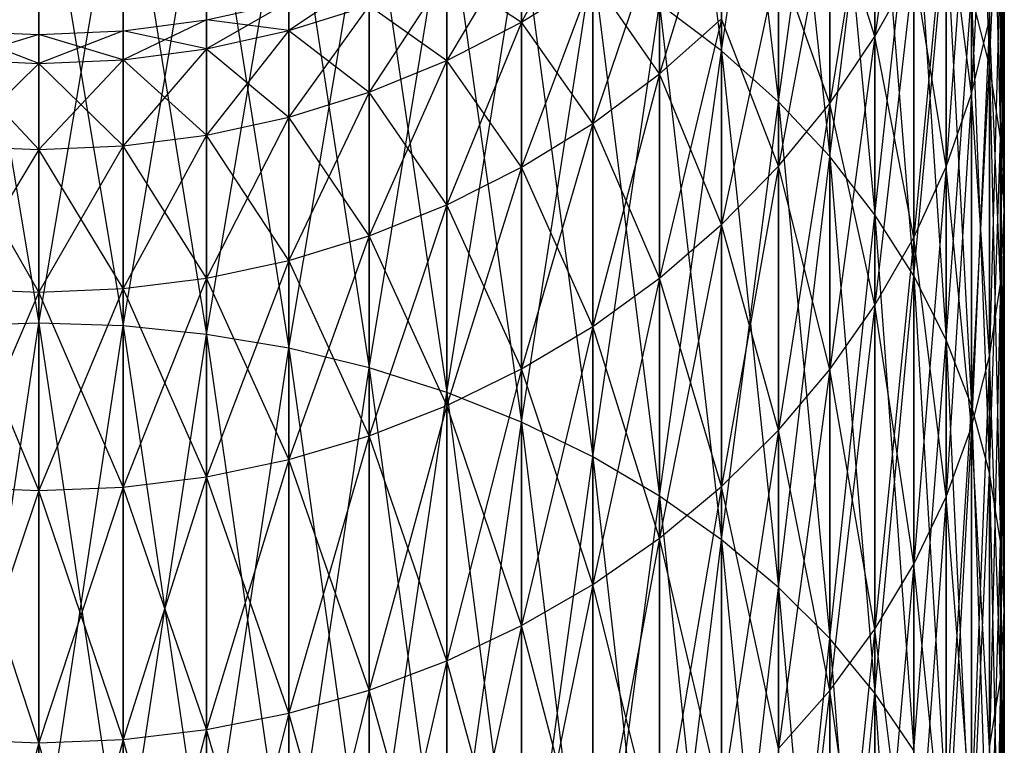
# Model space of a CAD drawing. Extents: x -1553 to 3804, y -1500 to 1500.
# Drawn here: x 425 to 440, y 106 to 118 of the extents above; entities that cross this region are included whole.
import ezdxf

# ---------------------------------------------------------------- set-up
doc = ezdxf.new("R2010")
doc.units = 0
doc.header["$MEASUREMENT"] = 0

msp = doc.modelspace()

# ---------------------------------------------------------------- linework, layer by layer
at = {"color": 0}
for p, q in [((434.660909, 124.709056, 1795.27242), (435.625697, 117.234343, 1805.359984)), ((435.625697, 123.942704, 1651.71326), (435.625697, 117.234343, 1641.183243)), ((435.625697, 123.942704, 1794.829966), (436.509762, 116.443282, 1804.806077)), ((435.625697, 117.234343, 1805.359984), (435.625697, 123.942704, 1794.829966)), ((439.507982, 123.60768, 1780.910821), (439.791211, 117.006271, 1790.825215)), ((435.625697, 117.234343, 1641.183243), (436.509762, 123.106377, 1652.196113)), ((436.509762, 123.106377, 1652.196113), (436.509762, 116.443282, 1641.737149)), ((436.509762, 123.106377, 1794.347113), (437.306376, 115.592055, 1804.210041)), ((436.509762, 116.443282, 1804.806077), (436.509762, 123.106377, 1794.347113)), ((439.791211, 122.448711, 1666.172841), (439.791211, 117.006271, 1655.718011)), ((439.791211, 122.448711, 1780.370385), (439.962016, 115.881631, 1790.175904)), ((439.791211, 117.006271, 1790.825215), (439.791211, 122.448711, 1780.370385)), ((436.509762, 116.443282, 1641.737149), (437.306376, 122.206441, 1652.715691)), ((437.306376, 122.206441, 1652.715691), (437.306376, 115.592055, 1642.333185)), ((437.306376, 122.206441, 1793.827535), (438.009476, 114.687139, 1803.576412)), ((437.306376, 115.592055, 1804.210041), (437.306376, 122.206441, 1793.827535)), ((439.791211, 122.059302, 1767.697566), (439.507982, 116.563884, 1777.626245)), ((438.613712, 121.85607, 1755.922849), (438.009476, 117.454863, 1766.021687)), ((437.306376, 115.592055, 1642.333185), (438.009476, 121.249744, 1653.26804)), ((438.009476, 121.249744, 1653.26804), (438.009476, 114.687139, 1642.966814)), ((438.009476, 121.249744, 1793.275186), (438.613712, 113.735422, 1802.910013)), ((438.009476, 114.687139, 1803.576412), (438.009476, 121.249744, 1793.275186)), ((439.791211, 117.006271, 1655.718011), (439.962016, 121.271759, 1666.721663)), ((439.962016, 121.271759, 1666.721663), (439.962016, 115.881631, 1656.367322)), ((439.962016, 121.271759, 1779.821563), (440.019095, 114.748366, 1789.521613)), ((439.962016, 115.881631, 1790.175904), (439.962016, 121.271759, 1779.821563)), ((423.711759, 120.789831, 1807.849563), (425.019095, 113.002502, 1818.091971)), ((425.019095, 120.836632, 1638.660892), (425.019095, 113.002502, 1628.451255)), ((425.019095, 120.836632, 1807.882334), (426.326431, 112.958735, 1818.055246)), ((425.019095, 113.002502, 1818.091971), (425.019095, 120.836632, 1807.882334)), ((425.019095, 113.002502, 1628.451255), (426.326431, 120.789831, 1638.693663)), ((426.326431, 120.789831, 1638.693663), (426.326431, 112.958735, 1628.48798)), ((426.326431, 120.789831, 1807.849563), (427.623818, 112.827767, 1817.945351)), ((426.326431, 112.958735, 1818.055246), (426.326431, 120.789831, 1807.849563)), ((438.009476, 120.733827, 1755.622144), (437.306376, 116.416787, 1765.643858)), ((438.009476, 120.733827, 1690.921082), (438.009476, 117.454863, 1680.521539)), ((438.009476, 117.454863, 1766.021687), (438.009476, 120.733827, 1755.622144)), ((439.507982, 120.857642, 1767.260197), (439.114484, 115.431719, 1777.098308)), ((439.507982, 120.857642, 1679.283029), (439.507982, 116.563884, 1668.916981)), ((439.507982, 116.563884, 1777.626245), (439.507982, 120.857642, 1767.260197)), ((426.326431, 112.958735, 1628.48798), (427.623818, 120.649783, 1638.791725)), ((427.623818, 120.649783, 1638.791725), (427.623818, 112.827767, 1628.597875)), ((427.623818, 120.649783, 1807.751501), (428.901381, 112.610594, 1817.763121)), ((427.623818, 112.827767, 1817.945351), (427.623818, 120.649783, 1807.751501)), ((427.623818, 112.827767, 1628.597875), (428.901381, 120.417555, 1638.954334)), ((428.901381, 120.417555, 1638.954334), (428.901381, 112.610594, 1628.780105)), ((428.901381, 120.417555, 1807.588893), (430.149397, 112.30887, 1817.509945)), ((428.901381, 112.610594, 1817.763121), (428.901381, 120.417555, 1807.588893)), ((438.009476, 114.687139, 1642.966814), (438.613712, 120.243568, 1653.848956)), ((438.613712, 120.243568, 1653.848956), (438.613712, 113.735422, 1643.633213)), ((438.613712, 120.243568, 1792.69427), (439.114484, 112.744147, 1802.215915)), ((438.613712, 113.735422, 1802.910013), (438.613712, 120.243568, 1792.69427)), ((428.901381, 112.610594, 1628.780105), (430.149397, 120.094913, 1639.18025)), ((430.149397, 120.094913, 1639.18025), (430.149397, 112.30887, 1629.033281)), ((430.149397, 120.094913, 1807.362976), (431.358369, 111.924891, 1817.187748)), ((430.149397, 112.30887, 1817.509945), (430.149397, 120.094913, 1807.362976)), ((435.625697, 120.031612, 1744.436425), (434.660909, 116.875466, 1754.5883)), ((439.962016, 115.881631, 1656.367322), (440.019095, 120.085782, 1667.274693)), ((440.019095, 120.085782, 1779.268533), (439.962016, 113.615101, 1788.867322)), ((440.019095, 120.085782, 1667.274693), (440.019095, 114.748366, 1657.021613)), ((440.019095, 114.748366, 1789.521613), (440.019095, 120.085782, 1779.268533)), ((430.149397, 112.30887, 1629.033281), (431.358369, 119.684313, 1639.467755)), ((431.358369, 119.684313, 1639.467755), (431.358369, 111.924891, 1629.355479)), ((431.358369, 119.684313, 1807.075471), (432.519095, 111.461578, 1816.798982)), ((431.358369, 111.924891, 1817.187748), (431.358369, 119.684313, 1807.075471)), ((433.622742, 119.743612, 1733.747822), (432.519095, 117.681812, 1744.022092)), ((437.306376, 119.66677, 1755.336228), (436.509762, 115.440299, 1765.288446)), ((437.306376, 119.66677, 1691.206999), (437.306376, 116.416787, 1680.899368)), ((438.009476, 117.454863, 1680.521539), (437.306376, 119.66677, 1691.206999)), ((437.306376, 116.416787, 1765.643858), (437.306376, 119.66677, 1755.336228)), ((439.114484, 119.683772, 1766.832944), (438.613712, 114.334975, 1776.586887)), ((439.114484, 119.683772, 1679.710282), (439.114484, 115.431719, 1669.444918)), ((439.507982, 116.563884, 1668.916981), (439.114484, 119.683772, 1679.710282)), ((439.114484, 115.431719, 1777.098308), (439.114484, 119.683772, 1766.832944)), ((431.358369, 111.924891, 1629.355479), (432.519095, 119.188881, 1639.81466)), ((432.519095, 119.188881, 1639.81466), (432.519095, 111.461578, 1629.744244)), ((432.519095, 119.188881, 1806.728566), (433.622742, 110.922459, 1816.346608)), ((432.519095, 111.461578, 1816.798982), (432.519095, 119.188881, 1806.728566)), ((438.613712, 113.735422, 1643.633213), (439.114484, 119.195571, 1654.454018)), ((439.114484, 119.195571, 1654.454018), (439.114484, 112.744147, 1644.327311)), ((439.114484, 119.195571, 1792.089208), (439.507982, 111.720858, 1801.4994)), ((439.114484, 112.744147, 1802.215915), (439.114484, 119.195571, 1792.089208)), ((432.519095, 119.04252, 1733.686484), (431.358369, 117.086189, 1743.917067)), ((432.519095, 117.681812, 1744.022092), (432.519095, 119.04252, 1733.686484)), ((432.519095, 119.04252, 1712.856742), (432.519095, 117.681812, 1702.521135)), ((434.660909, 119.160149, 1744.282762), (433.622742, 116.105263, 1754.381925)), ((434.660909, 119.160149, 1702.260464), (434.660909, 116.875466, 1691.954926)), ((434.660909, 116.875466, 1754.5883), (434.660909, 119.160149, 1744.282762)), ((439.962016, 118.899804, 1778.715502), (439.791211, 112.490461, 1788.218011)), ((439.962016, 118.899804, 1667.827724), (439.962016, 113.615101, 1657.675904)), ((440.019095, 114.748366, 1657.021613), (439.962016, 118.899804, 1667.827724)), ((439.962016, 113.615101, 1788.867322), (439.962016, 118.899804, 1778.715502)), ((432.519095, 111.461578, 1629.744244), (433.622742, 118.612386, 1640.218326)), ((433.622742, 118.612386, 1640.218326), (433.622742, 110.922459, 1630.196619)), ((433.622742, 118.612386, 1806.3249), (434.660909, 110.311636, 1815.834066)), ((433.622742, 110.922459, 1816.346608), (433.622742, 118.612386, 1806.3249)), ((436.509762, 118.663022, 1755.067274), (435.625697, 114.532832, 1764.958155)), ((436.509762, 118.663022, 1691.475952), (436.509762, 115.440299, 1681.25478)), ((437.306376, 116.416787, 1680.899368), (436.509762, 118.663022, 1691.475952)), ((436.509762, 115.440299, 1765.288446), (436.509762, 118.663022, 1755.067274)), ((431.358369, 118.44001, 1733.633771), (430.149397, 116.592554, 1743.830026)), ((431.358369, 117.086189, 1743.917067), (431.358369, 118.44001, 1733.633771)), ((431.358369, 118.44001, 1712.909455), (431.358369, 117.086189, 1702.626159)), ((431.358369, 118.44001, 1712.909455), (432.519095, 117.681812, 1702.521135)), ((438.009476, 117.454863, 1680.521539), (438.613712, 118.546628, 1680.124169)), ((438.009476, 117.454863, 1766.021687), (438.613712, 118.546628, 1766.419057)), ((438.613712, 118.546628, 1766.419057), (438.009476, 113.281998, 1776.095876)), ((438.613712, 118.546628, 1680.124169), (438.613712, 114.334975, 1669.956339)), ((439.114484, 115.431719, 1669.444918), (438.613712, 118.546628, 1680.124169)), ((438.613712, 114.334975, 1776.586887), (438.613712, 118.546628, 1766.419057)), ((430.149397, 118.391182, 1723.271613), (428.901381, 117.548294, 1733.555756)), ((432.519095, 117.681812, 1744.022092), (433.622742, 118.37489, 1744.1443)), ((433.622742, 118.37489, 1744.1443), (432.519095, 115.425473, 1754.199775)), ((432.519095, 117.681812, 1702.521135), (433.622742, 118.37489, 1702.398926)), ((433.622742, 118.37489, 1702.398926), (433.622742, 116.105263, 1692.161302)), ((434.660909, 116.875466, 1691.954926), (433.622742, 118.37489, 1702.398926)), ((433.622742, 116.105263, 1754.381925), (433.622742, 118.37489, 1744.1443)), ((427.623818, 117.713811, 1723.271613), (428.901381, 117.997309, 1723.271613)), ((428.901381, 117.997309, 1723.271613), (427.623818, 117.265874, 1733.531048)), ((428.901381, 117.548294, 1733.555756), (428.901381, 117.997309, 1723.271613)), ((428.901381, 117.997309, 1723.271613), (428.901381, 117.548294, 1712.98747)), ((439.114484, 112.744147, 1644.327311), (439.507982, 118.113727, 1655.078621)), ((439.791211, 117.006271, 1655.718011), (439.507982, 118.113727, 1655.078621)), ((439.507982, 118.113727, 1655.078621), (439.507982, 111.720858, 1645.043826)), ((439.791211, 117.006271, 1790.825215), (439.507982, 118.113727, 1791.464605)), ((439.507982, 118.113727, 1791.464605), (439.791211, 110.673342, 1800.765922)), ((439.507982, 111.720858, 1801.4994), (439.507982, 118.113727, 1791.464605)), ((428.901381, 117.548294, 1733.555756), (430.149397, 117.940668, 1733.590084)), ((430.149397, 117.940668, 1733.590084), (428.901381, 116.204665, 1743.761631)), ((428.901381, 117.548294, 1712.98747), (430.149397, 117.940668, 1712.953142)), ((430.149397, 116.592554, 1743.830026), (430.149397, 117.940668, 1733.590084)), ((430.149397, 117.940668, 1712.953142), (430.149397, 116.592554, 1702.7132)), ((430.149397, 117.940668, 1712.953142), (431.358369, 117.086189, 1702.626159)), ((433.622742, 110.922459, 1630.196619), (434.660909, 117.959216, 1640.675681)), ((435.625697, 117.234343, 1641.183243), (434.660909, 117.959216, 1640.675681)), ((434.660909, 117.959216, 1640.675681), (434.660909, 110.311636, 1630.70916)), ((435.625697, 117.234343, 1805.359984), (434.660909, 117.959216, 1805.867545)), ((434.660909, 117.959216, 1805.867545), (435.625697, 109.633758, 1815.265259)), ((434.660909, 110.311636, 1815.834066), (434.660909, 117.959216, 1805.867545)), ((426.326431, 117.542844, 1723.271613), (427.623818, 117.713811, 1723.271613)), ((427.623818, 117.713811, 1723.271613), (426.326431, 117.095558, 1733.516147)), ((427.623818, 117.265874, 1733.531048), (427.623818, 117.713811, 1723.271613)), ((427.623818, 117.713811, 1723.271613), (427.623818, 117.265874, 1713.012178)), ((428.901381, 117.548294, 1712.98747), (427.623818, 117.713811, 1723.271613)), ((431.358369, 117.086189, 1743.917067), (432.519095, 117.681812, 1744.022092)), ((432.519095, 117.681812, 1744.022092), (431.358369, 114.84127, 1754.043239)), ((431.358369, 117.086189, 1702.626159), (432.519095, 117.681812, 1702.521135)), ((432.519095, 117.681812, 1702.521135), (432.519095, 115.425473, 1692.343451)), ((433.622742, 116.105263, 1692.161302), (432.519095, 117.681812, 1702.521135)), ((432.519095, 115.425473, 1754.199775), (432.519095, 117.681812, 1744.022092)), ((434.660909, 116.875466, 1691.954926), (435.625697, 117.730221, 1691.725895)), ((434.660909, 116.875466, 1754.5883), (435.625697, 117.730221, 1754.817331)), ((435.625697, 117.730221, 1754.817331), (434.660909, 113.701291, 1764.655498)), ((435.625697, 117.730221, 1691.725895), (435.625697, 114.532832, 1681.585072)), ((436.509762, 115.440299, 1681.25478), (435.625697, 117.730221, 1691.725895)), ((435.625697, 114.532832, 1764.958155), (435.625697, 117.730221, 1754.817331)), ((439.507982, 116.563884, 1668.916981), (439.791211, 117.722852, 1668.376545)), ((439.507982, 116.563884, 1777.626245), (439.791211, 117.722852, 1778.166681)), ((439.791211, 117.722852, 1778.166681), (439.507982, 111.383005, 1787.578621)), ((439.791211, 117.722852, 1668.376545), (439.791211, 112.490461, 1658.325215)), ((439.962016, 113.615101, 1657.675904), (439.791211, 117.722852, 1668.376545)), ((439.791211, 112.490461, 1788.218011), (439.791211, 117.722852, 1778.166681)), ((423.711759, 117.542844, 1723.271613), (425.019095, 117.48571, 1723.271613)), ((425.019095, 117.038641, 1713.032059), (423.711759, 117.542844, 1723.271613)), ((425.019095, 117.48571, 1723.271613), (426.326431, 117.542844, 1723.271613)), ((426.326431, 117.542844, 1723.271613), (425.019095, 117.038641, 1733.511167)), ((426.326431, 117.095558, 1733.516147), (426.326431, 117.542844, 1723.271613)), ((426.326431, 117.542844, 1723.271613), (426.326431, 117.095558, 1713.027079)), ((427.623818, 117.265874, 1713.012178), (426.326431, 117.542844, 1723.271613)), ((427.623818, 117.265874, 1733.531048), (428.901381, 117.548294, 1733.555756)), ((428.901381, 117.548294, 1733.555756), (427.623818, 115.925473, 1743.712402)), ((427.623818, 117.265874, 1713.012178), (428.901381, 117.548294, 1712.98747)), ((428.901381, 116.204665, 1743.761631), (428.901381, 117.548294, 1733.555756)), ((428.901381, 117.548294, 1712.98747), (428.901381, 116.204665, 1702.781595)), ((428.901381, 117.548294, 1712.98747), (430.149397, 116.592554, 1702.7132)), ((425.019095, 117.48571, 1723.271613), (423.711759, 117.095558, 1733.516147)), ((425.019095, 117.038641, 1733.511167), (425.019095, 117.48571, 1723.271613)), ((425.019095, 117.48571, 1723.271613), (425.019095, 117.038641, 1713.032059)), ((426.326431, 117.095558, 1713.027079), (425.019095, 117.48571, 1723.271613)), ((437.306376, 116.416787, 1680.899368), (438.009476, 117.454863, 1680.521539)), ((437.306376, 116.416787, 1765.643858), (438.009476, 117.454863, 1766.021687)), ((438.009476, 117.454863, 1766.021687), (437.306376, 112.280801, 1775.629011)), ((438.009476, 117.454863, 1680.521539), (438.009476, 113.281998, 1670.44735)), ((438.613712, 114.334975, 1669.956339), (438.009476, 117.454863, 1680.521539)), ((438.009476, 113.281998, 1776.095876), (438.009476, 117.454863, 1766.021687)), ((426.326431, 117.095558, 1733.516147), (427.623818, 117.265874, 1733.531048)), ((427.623818, 117.265874, 1733.531048), (426.326431, 115.757104, 1743.682714)), ((426.326431, 117.095558, 1713.027079), (427.623818, 117.265874, 1713.012178)), ((427.623818, 115.925473, 1743.712402), (427.623818, 117.265874, 1733.531048)), ((427.623818, 117.265874, 1713.012178), (427.623818, 115.925473, 1702.830824)), ((427.623818, 117.265874, 1713.012178), (428.901381, 116.204665, 1702.781595)), ((434.660909, 110.311636, 1630.70916), (435.625697, 117.234343, 1641.183243)), ((436.509762, 116.443282, 1641.737149), (435.625697, 117.234343, 1641.183243)), ((435.625697, 117.234343, 1641.183243), (435.625697, 109.633758, 1631.277967)), ((436.509762, 116.443282, 1804.806077), (435.625697, 117.234343, 1805.359984)), ((435.625697, 117.234343, 1805.359984), (436.509762, 108.893983, 1814.644514)), ((435.625697, 109.633758, 1815.265259), (435.625697, 117.234343, 1805.359984)), ((423.711759, 117.095558, 1733.516147), (425.019095, 117.038641, 1733.511167)), ((423.711759, 117.095558, 1713.027079), (425.019095, 117.038641, 1713.032059)), ((423.711759, 117.095558, 1713.027079), (425.019095, 115.700838, 1702.870434)), ((425.019095, 117.038641, 1733.511167), (426.326431, 117.095558, 1733.516147)), ((426.326431, 117.095558, 1733.516147), (425.019095, 115.700838, 1743.672792)), ((425.019095, 117.038641, 1713.032059), (426.326431, 117.095558, 1713.027079)), ((426.326431, 115.757104, 1743.682714), (426.326431, 117.095558, 1733.516147)), ((426.326431, 117.095558, 1713.027079), (426.326431, 115.757104, 1702.860512)), ((426.326431, 117.095558, 1713.027079), (427.623818, 115.925473, 1702.830824)), ((430.149397, 116.592554, 1743.830026), (431.358369, 117.086189, 1743.917067)), ((431.358369, 117.086189, 1743.917067), (430.149397, 114.357101, 1753.913506)), ((430.149397, 116.592554, 1702.7132), (431.358369, 117.086189, 1702.626159)), ((431.358369, 117.086189, 1702.626159), (431.358369, 114.84127, 1692.499987)), ((432.519095, 115.425473, 1692.343451), (431.358369, 117.086189, 1702.626159)), ((431.358369, 114.84127, 1754.043239), (431.358369, 117.086189, 1743.917067)), ((425.019095, 117.038641, 1733.511167), (423.711759, 115.757104, 1743.682714)), ((425.019095, 115.700838, 1743.672792), (425.019095, 117.038641, 1733.511167)), ((425.019095, 117.038641, 1713.032059), (425.019095, 115.700838, 1702.870434)), ((425.019095, 117.038641, 1713.032059), (426.326431, 115.757104, 1702.860512)), ((439.507982, 111.720858, 1645.043826), (439.791211, 117.006271, 1655.718011)), ((439.962016, 115.881631, 1656.367322), (439.791211, 117.006271, 1655.718011)), ((439.791211, 117.006271, 1655.718011), (439.791211, 110.673342, 1645.777304)), ((439.962016, 115.881631, 1790.175904), (439.791211, 117.006271, 1790.825215)), ((439.791211, 117.006271, 1790.825215), (439.962016, 109.609573, 1800.021062)), ((439.791211, 110.673342, 1800.765922), (439.791211, 117.006271, 1790.825215)), ((433.622742, 116.105263, 1692.161302), (434.660909, 116.875466, 1691.954926)), ((433.622742, 116.105263, 1754.381925), (434.660909, 116.875466, 1754.5883)), ((434.660909, 116.875466, 1754.5883), (433.622742, 112.952005, 1764.382781)), ((434.660909, 116.875466, 1691.954926), (434.660909, 113.701291, 1681.887728)), ((435.625697, 114.532832, 1681.585072), (434.660909, 116.875466, 1691.954926)), ((434.660909, 113.701291, 1764.655498), (434.660909, 116.875466, 1754.5883)), ((428.901381, 116.204665, 1743.761631), (430.149397, 116.592554, 1743.830026)), ((430.149397, 116.592554, 1743.830026), (428.901381, 113.976648, 1753.811564)), ((428.901381, 116.204665, 1702.781595), (430.149397, 116.592554, 1702.7132)), ((430.149397, 116.592554, 1702.7132), (430.149397, 114.357101, 1692.62972)), ((431.358369, 114.84127, 1692.499987), (430.149397, 116.592554, 1702.7132)), ((430.149397, 114.357101, 1753.913506), (430.149397, 116.592554, 1743.830026)), ((435.625697, 109.633758, 1631.277967), (436.509762, 116.443282, 1641.737149)), ((437.306376, 115.592055, 1642.333185), (436.509762, 116.443282, 1641.737149)), ((436.509762, 116.443282, 1641.737149), (436.509762, 108.893983, 1631.898712)), ((437.306376, 115.592055, 1804.210041), (436.509762, 116.443282, 1804.806077)), ((436.509762, 116.443282, 1804.806077), (437.306376, 108.097943, 1813.976557)), ((436.509762, 108.893983, 1814.644514), (436.509762, 116.443282, 1804.806077)), ((439.114484, 115.431719, 1669.444918), (439.507982, 116.563884, 1668.916981)), ((439.114484, 115.431719, 1777.098308), (439.507982, 116.563884, 1777.626245)), ((439.507982, 116.563884, 1777.626245), (439.114484, 110.301161, 1786.954018)), ((439.507982, 116.563884, 1668.916981), (439.507982, 111.383005, 1658.964605)), ((439.791211, 112.490461, 1658.325215), (439.507982, 116.563884, 1668.916981)), ((439.507982, 111.383005, 1787.578621), (439.507982, 116.563884, 1777.626245)), ((436.509762, 115.440299, 1681.25478), (437.306376, 116.416787, 1680.899368)), ((436.509762, 115.440299, 1765.288446), (437.306376, 116.416787, 1765.643858)), ((437.306376, 116.416787, 1765.643858), (436.509762, 111.339006, 1775.189844)), ((437.306376, 116.416787, 1680.899368), (437.306376, 112.280801, 1670.914216)), ((438.009476, 113.281998, 1670.44735), (437.306376, 116.416787, 1680.899368)), ((437.306376, 112.280801, 1775.629011), (437.306376, 116.416787, 1765.643858)), ((427.623818, 115.925473, 1743.712402), (428.901381, 116.204665, 1743.761631)), ((428.901381, 116.204665, 1743.761631), (427.623818, 113.70281, 1753.738189)), ((427.623818, 115.925473, 1702.830824), (428.901381, 116.204665, 1702.781595)), ((428.901381, 116.204665, 1702.781595), (428.901381, 113.976648, 1692.731662)), ((430.149397, 114.357101, 1692.62972), (428.901381, 116.204665, 1702.781595)), ((428.901381, 113.976648, 1753.811564), (428.901381, 116.204665, 1743.761631)), ((432.519095, 115.425473, 1692.343451), (433.622742, 116.105263, 1692.161302)), ((432.519095, 115.425473, 1754.199775), (433.622742, 116.105263, 1754.381925)), ((433.622742, 116.105263, 1754.381925), (432.519095, 112.290678, 1764.142077)), ((433.622742, 116.105263, 1692.161302), (433.622742, 112.952005, 1682.160445)), ((434.660909, 113.701291, 1681.887728), (433.622742, 116.105263, 1692.161302)), ((433.622742, 112.952005, 1764.382781), (433.622742, 116.105263, 1754.381925)), ((426.326431, 115.757104, 1743.682714), (427.623818, 115.925473, 1743.712402)), ((427.623818, 115.925473, 1743.712402), (426.326431, 113.537668, 1753.69394)), ((426.326431, 115.757104, 1702.860512), (427.623818, 115.925473, 1702.830824)), ((427.623818, 115.925473, 1702.830824), (427.623818, 113.70281, 1692.805037)), ((428.901381, 113.976648, 1692.731662), (427.623818, 115.925473, 1702.830824)), ((427.623818, 113.70281, 1753.738189), (427.623818, 115.925473, 1743.712402)), ((439.791211, 110.673342, 1645.777304), (439.962016, 115.881631, 1656.367322)), ((440.019095, 114.748366, 1657.021613), (439.962016, 115.881631, 1656.367322)), ((439.962016, 115.881631, 1656.367322), (439.962016, 109.609573, 1646.522164)), ((440.019095, 114.748366, 1789.521613), (439.962016, 115.881631, 1790.175904)), ((439.962016, 115.881631, 1790.175904), (440.019095, 108.537646, 1799.270491)), ((439.962016, 109.609573, 1800.021062), (439.962016, 115.881631, 1790.175904)), ((425.019095, 113.482481, 1692.864074), (423.711759, 115.757104, 1702.860512)), ((423.711759, 115.757104, 1743.682714), (425.019095, 115.700838, 1743.672792)), ((423.711759, 115.757104, 1702.860512), (425.019095, 115.700838, 1702.870434)), ((425.019095, 115.700838, 1743.672792), (423.711759, 113.537668, 1753.69394)), ((425.019095, 115.700838, 1743.672792), (426.326431, 115.757104, 1743.682714)), ((426.326431, 115.757104, 1743.682714), (425.019095, 113.482481, 1753.679152)), ((425.019095, 115.700838, 1702.870434), (426.326431, 115.757104, 1702.860512)), ((425.019095, 115.700838, 1702.870434), (425.019095, 113.482481, 1692.864074)), ((426.326431, 113.537668, 1692.849286), (425.019095, 115.700838, 1702.870434)), ((425.019095, 113.482481, 1753.679152), (425.019095, 115.700838, 1743.672792)), ((426.326431, 115.757104, 1702.860512), (426.326431, 113.537668, 1692.849286)), ((427.623818, 113.70281, 1692.805037), (426.326431, 115.757104, 1702.860512)), ((426.326431, 113.537668, 1753.69394), (426.326431, 115.757104, 1743.682714)), ((436.509762, 108.893983, 1631.898712), (437.306376, 115.592055, 1642.333185)), ((438.009476, 114.687139, 1642.966814), (437.306376, 115.592055, 1642.333185)), ((437.306376, 115.592055, 1642.333185), (437.306376, 108.097943, 1632.566669)), ((438.009476, 114.687139, 1803.576412), (437.306376, 115.592055, 1804.210041)), ((437.306376, 115.592055, 1804.210041), (438.009476, 107.251696, 1813.266471)), ((437.306376, 108.097943, 1813.976557), (437.306376, 115.592055, 1804.210041)), ((431.358369, 114.84127, 1692.499987), (432.519095, 115.425473, 1692.343451)), ((431.358369, 114.84127, 1754.043239), (432.519095, 115.425473, 1754.199775)), ((432.519095, 115.425473, 1754.199775), (431.358369, 111.722341, 1763.93522)), ((432.519095, 115.425473, 1692.343451), (432.519095, 112.290678, 1682.401149)), ((433.622742, 112.952005, 1682.160445), (432.519095, 115.425473, 1692.343451)), ((432.519095, 112.290678, 1764.142077), (432.519095, 115.425473, 1754.199775)), ((435.625697, 114.532832, 1681.585072), (436.509762, 115.440299, 1681.25478)), ((435.625697, 114.532832, 1764.958155), (436.509762, 115.440299, 1765.288446)), ((436.509762, 115.440299, 1765.288446), (435.625697, 110.463778, 1774.781719)), ((436.509762, 115.440299, 1681.25478), (436.509762, 111.339006, 1671.353382)), ((437.306376, 112.280801, 1670.914216), (436.509762, 115.440299, 1681.25478)), ((436.509762, 111.339006, 1775.189844), (436.509762, 115.440299, 1765.288446)), ((438.613712, 114.334975, 1669.956339), (439.114484, 115.431719, 1669.444918)), ((438.613712, 114.334975, 1776.586887), (439.114484, 115.431719, 1777.098308)), ((439.114484, 115.431719, 1777.098308), (438.613712, 109.253164, 1786.348956)), ((439.114484, 115.431719, 1669.444918), (439.114484, 110.301161, 1659.589208)), ((439.507982, 111.383005, 1658.964605), (439.114484, 115.431719, 1669.444918)), ((439.114484, 110.301161, 1786.954018), (439.114484, 115.431719, 1777.098308)), ((430.149397, 114.357101, 1692.62972), (431.358369, 114.84127, 1692.499987)), ((430.149397, 114.357101, 1753.913506), (431.358369, 114.84127, 1754.043239)), ((431.358369, 114.84127, 1754.043239), (430.149397, 111.25132, 1763.763782)), ((431.358369, 114.84127, 1692.499987), (431.358369, 111.722341, 1682.608006)), ((432.519095, 112.290678, 1682.401149), (431.358369, 114.84127, 1692.499987)), ((431.358369, 111.722341, 1763.93522), (431.358369, 114.84127, 1754.043239)), ((437.306376, 108.097943, 1632.566669), (438.009476, 114.687139, 1642.966814)), ((438.613712, 113.735422, 1643.633213), (438.009476, 114.687139, 1642.966814)), ((438.009476, 114.687139, 1642.966814), (438.009476, 107.251696, 1633.276755)), ((438.613712, 113.735422, 1802.910013), (438.009476, 114.687139, 1803.576412)), ((438.009476, 114.687139, 1803.576412), (438.613712, 106.361681, 1812.51966)), ((438.009476, 107.251696, 1813.266471), (438.009476, 114.687139, 1803.576412)), ((439.962016, 113.615101, 1657.675904), (440.019095, 114.748366, 1657.021613)), ((439.962016, 109.609573, 1646.522164), (440.019095, 114.748366, 1657.021613)), ((439.962016, 113.615101, 1788.867322), (440.019095, 114.748366, 1789.521613)), ((440.019095, 114.748366, 1789.521613), (439.962016, 107.465719, 1798.519919)), ((440.019095, 114.748366, 1657.021613), (440.019095, 108.537646, 1647.272735)), ((440.019095, 108.537646, 1799.270491), (440.019095, 114.748366, 1789.521613)), ((434.660909, 113.701291, 1681.887728), (435.625697, 114.532832, 1681.585072)), ((434.660909, 113.701291, 1764.655498), (435.625697, 114.532832, 1764.958155)), ((435.625697, 114.532832, 1764.958155), (434.660909, 109.66178, 1774.407741)), ((435.625697, 114.532832, 1681.585072), (435.625697, 110.463778, 1671.761507)), ((436.509762, 111.339006, 1671.353382), (435.625697, 114.532832, 1681.585072)), ((435.625697, 110.463778, 1774.781719), (435.625697, 114.532832, 1764.958155)), ((428.901381, 113.976648, 1692.731662), (430.149397, 114.357101, 1692.62972)), ((428.901381, 113.976648, 1753.811564), (430.149397, 114.357101, 1753.913506)), ((430.149397, 114.357101, 1753.913506), (428.901381, 110.881201, 1763.62907)), ((430.149397, 114.357101, 1692.62972), (430.149397, 111.25132, 1682.779444)), ((431.358369, 111.722341, 1682.608006), (430.149397, 114.357101, 1692.62972)), ((430.149397, 111.25132, 1763.763782), (430.149397, 114.357101, 1753.913506)), ((438.009476, 113.281998, 1670.44735), (438.613712, 114.334975, 1669.956339)), ((438.009476, 113.281998, 1776.095876), (438.613712, 114.334975, 1776.586887)), ((438.613712, 114.334975, 1776.586887), (438.009476, 108.246988, 1785.76804)), ((438.613712, 114.334975, 1669.956339), (438.613712, 109.253164, 1660.19427)), ((439.114484, 110.301161, 1659.589208), (438.613712, 114.334975, 1669.956339)), ((438.613712, 109.253164, 1786.348956), (438.613712, 114.334975, 1776.586887)), ((427.623818, 113.70281, 1692.805037), (428.901381, 113.976648, 1692.731662)), ((427.623818, 113.70281, 1753.738189), (428.901381, 113.976648, 1753.811564)), ((428.901381, 113.976648, 1753.811564), (427.623818, 110.614799, 1763.532107)), ((428.901381, 113.976648, 1692.731662), (428.901381, 110.881201, 1682.914156)), ((430.149397, 111.25132, 1682.779444), (428.901381, 113.976648, 1692.731662)), ((428.901381, 110.881201, 1763.62907), (428.901381, 113.976648, 1753.811564)), ((426.326431, 113.537668, 1692.849286), (427.623818, 113.70281, 1692.805037)), ((426.326431, 113.537668, 1753.69394), (427.623818, 113.70281, 1753.738189)), ((427.623818, 113.70281, 1753.738189), (426.326431, 110.454143, 1763.473633)), ((427.623818, 113.70281, 1692.805037), (427.623818, 110.614799, 1683.011119)), ((428.901381, 110.881201, 1682.914156), (427.623818, 113.70281, 1692.805037)), ((427.623818, 110.614799, 1763.532107), (427.623818, 113.70281, 1753.738189)), ((433.622742, 112.952005, 1682.160445), (434.660909, 113.701291, 1681.887728)), ((433.622742, 112.952005, 1764.382781), (434.660909, 113.701291, 1764.655498)), ((434.660909, 113.701291, 1764.655498), (433.622742, 108.939114, 1774.070756)), ((434.660909, 113.701291, 1681.887728), (434.660909, 109.66178, 1672.135485)), ((435.625697, 110.463778, 1671.761507), (434.660909, 113.701291, 1681.887728)), ((434.660909, 109.66178, 1774.407741), (434.660909, 113.701291, 1764.655498)), ((438.009476, 107.251696, 1633.276755), (438.613712, 113.735422, 1643.633213)), ((439.114484, 112.744147, 1644.327311), (438.613712, 113.735422, 1643.633213)), ((438.613712, 113.735422, 1643.633213), (438.613712, 106.361681, 1634.023566)), ((439.114484, 112.744147, 1802.215915), (438.613712, 113.735422, 1802.910013)), ((438.613712, 113.735422, 1802.910013), (439.114484, 105.434672, 1811.741808)), ((438.613712, 106.361681, 1812.51966), (438.613712, 113.735422, 1802.910013)), ((423.711759, 113.537668, 1692.849286), (425.019095, 113.482481, 1692.864074)), ((425.019095, 110.400454, 1683.089134), (423.711759, 113.537668, 1692.849286)), ((423.711759, 113.537668, 1753.69394), (425.019095, 113.482481, 1753.679152)), ((425.019095, 113.482481, 1692.864074), (426.326431, 113.537668, 1692.849286)), ((425.019095, 113.482481, 1753.679152), (426.326431, 113.537668, 1753.69394)), ((426.326431, 113.537668, 1753.69394), (425.019095, 110.400454, 1763.454092)), ((426.326431, 113.537668, 1692.849286), (426.326431, 110.454143, 1683.069593)), ((427.623818, 110.614799, 1683.011119), (426.326431, 113.537668, 1692.849286)), ((426.326431, 110.454143, 1763.473633), (426.326431, 113.537668, 1753.69394)), ((439.791211, 112.490461, 1658.325215), (439.962016, 113.615101, 1657.675904)), ((439.791211, 112.490461, 1788.218011), (439.962016, 113.615101, 1788.867322)), ((439.962016, 113.615101, 1788.867322), (439.791211, 106.401949, 1797.77506)), ((439.962016, 113.615101, 1657.675904), (439.962016, 107.465719, 1648.023307)), ((440.019095, 108.537646, 1647.272735), (439.962016, 113.615101, 1657.675904)), ((439.962016, 107.465719, 1798.519919), (439.962016, 113.615101, 1788.867322)), ((425.019095, 113.482481, 1753.679152), (423.711759, 110.454143, 1763.473633)), ((425.019095, 113.482481, 1692.864074), (425.019095, 110.400454, 1683.089134)), ((426.326431, 110.454143, 1683.069593), (425.019095, 113.482481, 1692.864074)), ((425.019095, 110.400454, 1763.454092), (425.019095, 113.482481, 1753.679152)), ((437.306376, 112.280801, 1670.914216), (438.009476, 113.281998, 1670.44735)), ((437.306376, 112.280801, 1775.629011), (438.009476, 113.281998, 1776.095876)), ((438.009476, 113.281998, 1776.095876), (437.306376, 107.290291, 1785.215691)), ((438.009476, 113.281998, 1670.44735), (438.009476, 108.246988, 1660.775186)), ((438.613712, 109.253164, 1660.19427), (438.009476, 113.281998, 1670.44735)), ((438.009476, 108.246988, 1785.76804), (438.009476, 113.281998, 1776.095876)), ((425.019095, 113.002502, 1628.451255), (423.711759, 112.958735, 1628.48798)), ((423.711759, 104.267955, 1619.003658), (425.019095, 113.002502, 1628.451255)), ((425.019095, 113.002502, 1818.091971), (423.711759, 112.958735, 1818.055246)), ((426.326431, 112.958735, 1628.48798), (425.019095, 113.002502, 1628.451255)), ((425.019095, 113.002502, 1628.451255), (425.019095, 104.308355, 1618.963258)), ((426.326431, 112.958735, 1818.055246), (425.019095, 113.002502, 1818.091971)), ((425.019095, 113.002502, 1818.091971), (426.326431, 104.267955, 1827.539568)), ((425.019095, 104.308355, 1827.579968), (425.019095, 113.002502, 1818.091971)), ((425.019095, 104.308355, 1618.963258), (426.326431, 112.958735, 1628.48798)), ((427.623818, 112.827767, 1628.597875), (426.326431, 112.958735, 1628.48798)), ((426.326431, 112.958735, 1628.48798), (426.326431, 104.267955, 1619.003658)), ((427.623818, 112.827767, 1817.945351), (426.326431, 112.958735, 1818.055246)), ((426.326431, 112.958735, 1818.055246), (427.623818, 104.147063, 1827.418676)), ((426.326431, 104.267955, 1827.539568), (426.326431, 112.958735, 1818.055246)), ((432.519095, 112.290678, 1682.401149), (433.622742, 112.952005, 1682.160445)), ((432.519095, 112.290678, 1764.142077), (433.622742, 112.952005, 1764.382781)), ((433.622742, 112.952005, 1764.382781), (432.519095, 108.301282, 1773.77333)), ((433.622742, 112.952005, 1682.160445), (433.622742, 108.939114, 1672.47247)), ((434.660909, 109.66178, 1672.135485), (433.622742, 112.952005, 1682.160445)), ((433.622742, 108.939114, 1774.070756), (433.622742, 112.952005, 1764.382781)), ((426.326431, 104.267955, 1619.003658), (427.623818, 112.827767, 1628.597875)), ((428.901381, 112.610594, 1628.780105), (427.623818, 112.827767, 1628.597875)), ((427.623818, 112.827767, 1628.597875), (427.623818, 104.147063, 1619.12455)), ((428.901381, 112.610594, 1817.763121), (427.623818, 112.827767, 1817.945351)), ((427.623818, 112.827767, 1817.945351), (428.901381, 103.946599, 1827.218213)), ((427.623818, 104.147063, 1827.418676), (427.623818, 112.827767, 1817.945351)), ((427.623818, 104.147063, 1619.12455), (428.901381, 112.610594, 1628.780105)), ((430.149397, 112.30887, 1629.033281), (428.901381, 112.610594, 1628.780105)), ((428.901381, 112.610594, 1628.780105), (428.901381, 103.946599, 1619.325014)), ((430.149397, 112.30887, 1817.509945), (428.901381, 112.610594, 1817.763121)), ((428.901381, 112.610594, 1817.763121), (430.149397, 103.668089, 1826.939702)), ((428.901381, 103.946599, 1827.218213), (428.901381, 112.610594, 1817.763121)), ((438.613712, 106.361681, 1634.023566), (439.114484, 112.744147, 1644.327311)), ((439.507982, 111.720858, 1645.043826), (439.114484, 112.744147, 1644.327311)), ((439.114484, 112.744147, 1644.327311), (439.114484, 105.434672, 1634.801418)), ((439.507982, 111.720858, 1801.4994), (439.114484, 112.744147, 1802.215915)), ((439.114484, 112.744147, 1802.215915), (439.507982, 104.477725, 1810.938834)), ((439.114484, 105.434672, 1811.741808), (439.114484, 112.744147, 1802.215915)), ((439.507982, 111.383005, 1658.964605), (439.791211, 112.490461, 1658.325215)), ((439.507982, 111.383005, 1787.578621), (439.791211, 112.490461, 1788.218011)), ((439.791211, 112.490461, 1788.218011), (439.507982, 105.354434, 1797.041582)), ((439.791211, 112.490461, 1658.325215), (439.791211, 106.401949, 1648.768166)), ((439.962016, 107.465719, 1648.023307), (439.791211, 112.490461, 1658.325215)), ((439.791211, 106.401949, 1797.77506), (439.791211, 112.490461, 1788.218011)), ((428.901381, 103.946599, 1619.325014), (430.149397, 112.30887, 1629.033281)), ((431.358369, 111.924891, 1629.355479), (430.149397, 112.30887, 1629.033281)), ((430.149397, 112.30887, 1629.033281), (430.149397, 103.668089, 1619.603524)), ((431.358369, 111.924891, 1817.187748), (430.149397, 112.30887, 1817.509945)), ((430.149397, 112.30887, 1817.509945), (431.358369, 103.313652, 1826.585265)), ((430.149397, 103.668089, 1826.939702), (430.149397, 112.30887, 1817.509945)), ((431.358369, 111.722341, 1682.608006), (432.519095, 112.290678, 1682.401149)), ((431.358369, 111.722341, 1763.93522), (432.519095, 112.290678, 1764.142077)), ((432.519095, 112.290678, 1764.142077), (431.358369, 107.753137, 1773.517726)), ((432.519095, 112.290678, 1682.401149), (432.519095, 108.301282, 1672.769896)), ((433.622742, 108.939114, 1672.47247), (432.519095, 112.290678, 1682.401149)), ((432.519095, 108.301282, 1773.77333), (432.519095, 112.290678, 1764.142077)), ((436.509762, 111.339006, 1671.353382), (437.306376, 112.280801, 1670.914216)), ((436.509762, 111.339006, 1775.189844), (437.306376, 112.280801, 1775.629011)), ((437.306376, 112.280801, 1775.629011), (436.509762, 106.390355, 1784.696113)), ((437.306376, 112.280801, 1670.914216), (437.306376, 107.290291, 1661.327535)), ((438.009476, 108.246988, 1660.775186), (437.306376, 112.280801, 1670.914216)), ((437.306376, 107.290291, 1785.215691), (437.306376, 112.280801, 1775.629011)), ((430.149397, 103.668089, 1619.603524), (431.358369, 111.924891, 1629.355479)), ((432.519095, 111.461578, 1629.744244), (431.358369, 111.924891, 1629.355479)), ((431.358369, 111.924891, 1629.355479), (431.358369, 103.313652, 1619.957961)), ((432.519095, 111.461578, 1816.798982), (431.358369, 111.924891, 1817.187748)), ((431.358369, 111.924891, 1817.187748), (432.519095, 102.885986, 1826.157599)), ((431.358369, 103.313652, 1826.585265), (431.358369, 111.924891, 1817.187748)), ((430.149397, 111.25132, 1682.779444), (431.358369, 111.722341, 1682.608006)), ((430.149397, 111.25132, 1763.763782), (431.358369, 111.722341, 1763.93522)), ((431.358369, 111.722341, 1763.93522), (430.149397, 107.29885, 1773.305889)), ((431.358369, 111.722341, 1682.608006), (431.358369, 107.753137, 1673.0255)), ((432.519095, 108.301282, 1672.769896), (431.358369, 111.722341, 1682.608006)), ((431.358369, 107.753137, 1773.517726), (431.358369, 111.722341, 1763.93522)), ((439.114484, 105.434672, 1634.801418), (439.507982, 111.720858, 1645.043826)), ((439.791211, 110.673342, 1645.777304), (439.507982, 111.720858, 1645.043826)), ((439.507982, 111.720858, 1645.043826), (439.507982, 104.477725, 1635.604392)), ((439.791211, 110.673342, 1800.765922), (439.507982, 111.720858, 1801.4994)), ((439.507982, 111.720858, 1801.4994), (439.791211, 103.498123, 1810.11685)), ((439.507982, 104.477725, 1810.938834), (439.507982, 111.720858, 1801.4994)), ((431.358369, 103.313652, 1619.957961), (432.519095, 111.461578, 1629.744244)), ((433.622742, 110.922459, 1630.196619), (432.519095, 111.461578, 1629.744244)), ((432.519095, 111.461578, 1629.744244), (432.519095, 102.885986, 1620.385627)), ((433.622742, 110.922459, 1816.346608), (432.519095, 111.461578, 1816.798982)), ((432.519095, 111.461578, 1816.798982), (433.622742, 102.388345, 1825.659958)), ((432.519095, 102.885986, 1826.157599), (432.519095, 111.461578, 1816.798982)), ((428.901381, 110.881201, 1682.914156), (430.149397, 111.25132, 1682.779444)), ((428.901381, 110.881201, 1763.62907), (430.149397, 111.25132, 1763.763782)), ((430.149397, 111.25132, 1763.763782), (428.901381, 106.94188, 1773.139431)), ((430.149397, 111.25132, 1682.779444), (430.149397, 107.29885, 1673.237337)), ((431.358369, 107.753137, 1673.0255), (430.149397, 111.25132, 1682.779444)), ((430.149397, 107.29885, 1773.305889), (430.149397, 111.25132, 1763.763782)), ((435.625697, 110.463778, 1671.761507), (436.509762, 111.339006, 1671.353382)), ((435.625697, 110.463778, 1774.781719), (436.509762, 111.339006, 1775.189844)), ((436.509762, 111.339006, 1775.189844), (435.625697, 105.554028, 1784.21326)), ((436.509762, 111.339006, 1671.353382), (436.509762, 106.390355, 1661.847113)), ((437.306376, 107.290291, 1661.327535), (436.509762, 111.339006, 1671.353382)), ((436.509762, 106.390355, 1784.696113), (436.509762, 111.339006, 1775.189844)), ((439.114484, 110.301161, 1659.589208), (439.507982, 111.383005, 1658.964605)), ((439.114484, 110.301161, 1786.954018), (439.507982, 111.383005, 1787.578621)), ((439.507982, 111.383005, 1787.578621), (439.114484, 104.331145, 1796.325067)), ((439.507982, 111.383005, 1658.964605), (439.507982, 105.354434, 1649.501644)), ((439.791211, 106.401949, 1648.768166), (439.507982, 111.383005, 1658.964605)), ((439.507982, 105.354434, 1797.041582), (439.507982, 111.383005, 1787.578621)), ((427.623818, 110.614799, 1683.011119), (428.901381, 110.881201, 1682.914156)), ((427.623818, 110.614799, 1763.532107), (428.901381, 110.881201, 1763.62907)), ((428.901381, 110.881201, 1763.62907), (427.623818, 106.684943, 1773.019619)), ((428.901381, 110.881201, 1682.914156), (428.901381, 106.94188, 1673.403795)), ((430.149397, 107.29885, 1673.237337), (428.901381, 110.881201, 1682.914156)), ((428.901381, 106.94188, 1773.139431), (428.901381, 110.881201, 1763.62907)), ((432.519095, 102.885986, 1620.385627), (433.622742, 110.922459, 1630.196619)), ((434.660909, 110.311636, 1630.70916), (433.622742, 110.922459, 1630.196619)), ((433.622742, 110.922459, 1630.196619), (433.622742, 102.388345, 1620.883268)), ((434.660909, 110.311636, 1815.834066), (433.622742, 110.922459, 1816.346608)), ((433.622742, 110.922459, 1816.346608), (434.660909, 101.824518, 1825.096131)), ((433.622742, 102.388345, 1825.659958), (433.622742, 110.922459, 1816.346608)), ((439.507982, 104.477725, 1635.604392), (439.791211, 110.673342, 1645.777304)), ((439.962016, 109.609573, 1646.522164), (439.791211, 110.673342, 1645.777304)), ((439.791211, 110.673342, 1645.777304), (439.791211, 103.498123, 1636.426376)), ((439.962016, 109.609573, 1800.021062), (439.791211, 110.673342, 1800.765922)), ((439.791211, 110.673342, 1800.765922), (439.962016, 102.50332, 1809.282111)), ((439.791211, 103.498123, 1810.11685), (439.791211, 110.673342, 1800.765922)), ((426.326431, 110.454143, 1683.069593), (427.623818, 110.614799, 1683.011119)), ((426.326431, 110.454143, 1763.473633), (427.623818, 110.614799, 1763.532107)), ((427.623818, 110.614799, 1763.532107), (426.326431, 106.529994, 1772.947365)), ((427.623818, 110.614799, 1683.011119), (427.623818, 106.684943, 1673.523607)), ((428.901381, 106.94188, 1673.403795), (427.623818, 110.614799, 1683.011119)), ((427.623818, 106.684943, 1773.019619), (427.623818, 110.614799, 1763.532107)), ((423.711759, 110.454143, 1683.069593), (425.019095, 110.400454, 1683.089134)), ((425.019095, 106.478214, 1673.620007), (423.711759, 110.454143, 1683.069593)), ((423.711759, 110.454143, 1763.473633), (425.019095, 110.400454, 1763.454092)), ((425.019095, 110.400454, 1763.454092), (423.711759, 106.529994, 1772.947365)), ((425.019095, 110.400454, 1683.089134), (426.326431, 110.454143, 1683.069593)), ((425.019095, 110.400454, 1763.454092), (426.326431, 110.454143, 1763.473633)), ((426.326431, 110.454143, 1763.473633), (425.019095, 106.478214, 1772.923219)), ((425.019095, 110.400454, 1683.089134), (425.019095, 106.478214, 1673.620007)), ((426.326431, 106.529994, 1673.595861), (425.019095, 110.400454, 1683.089134)), ((425.019095, 106.478214, 1772.923219), (425.019095, 110.400454, 1763.454092)), ((426.326431, 110.454143, 1683.069593), (426.326431, 106.529994, 1673.595861)), ((427.623818, 106.684943, 1673.523607), (426.326431, 110.454143, 1683.069593)), ((426.326431, 106.529994, 1772.947365), (426.326431, 110.454143, 1763.473633)), ((434.660909, 109.66178, 1672.135485), (435.625697, 110.463778, 1671.761507)), ((434.660909, 109.66178, 1774.407741), (435.625697, 110.463778, 1774.781719)), ((435.625697, 110.463778, 1774.781719), (434.660909, 104.787676, 1783.770806)), ((435.625697, 110.463778, 1671.761507), (435.625697, 105.554028, 1662.329966)), ((436.509762, 106.390355, 1661.847113), (435.625697, 110.463778, 1671.761507)), ((435.625697, 105.554028, 1784.21326), (435.625697, 110.463778, 1774.781719)), ((433.622742, 102.388345, 1620.883268), (434.660909, 110.311636, 1630.70916)), ((435.625697, 109.633758, 1631.277967), (434.660909, 110.311636, 1630.70916)), ((434.660909, 110.311636, 1630.70916), (434.660909, 101.824518, 1621.447096)), ((435.625697, 109.633758, 1815.265259), (434.660909, 110.311636, 1815.834066)), ((434.660909, 110.311636, 1815.834066), (435.625697, 101.198794, 1824.470407)), ((434.660909, 101.824518, 1825.096131), (434.660909, 110.311636, 1815.834066)), ((438.613712, 109.253164, 1660.19427), (439.114484, 110.301161, 1659.589208)), ((438.613712, 109.253164, 1786.348956), (439.114484, 110.301161, 1786.954018)), ((439.114484, 110.301161, 1786.954018), (438.613712, 103.33987, 1795.630969)), ((439.114484, 110.301161, 1659.589208), (439.114484, 104.331145, 1650.218159)), ((439.507982, 105.354434, 1649.501644), (439.114484, 110.301161, 1659.589208)), ((439.114484, 104.331145, 1796.325067), (439.114484, 110.301161, 1786.954018)), ((433.622742, 108.939114, 1672.47247), (434.660909, 109.66178, 1672.135485)), ((433.622742, 108.939114, 1774.070756), (434.660909, 109.66178, 1774.407741)), ((434.660909, 109.66178, 1774.407741), (433.622742, 104.097131, 1783.37212)), ((434.660909, 109.66178, 1672.135485), (434.660909, 104.787676, 1662.77242)), ((435.625697, 105.554028, 1662.329966), (434.660909, 109.66178, 1672.135485)), ((434.660909, 104.787676, 1783.770806), (434.660909, 109.66178, 1774.407741)), ((434.660909, 101.824518, 1621.447096), (435.625697, 109.633758, 1631.277967)), ((436.509762, 108.893983, 1631.898712), (435.625697, 109.633758, 1631.277967)), ((435.625697, 109.633758, 1631.277967), (435.625697, 101.198794, 1622.072819)), ((436.509762, 108.893983, 1814.644514), (435.625697, 109.633758, 1815.265259)), ((435.625697, 109.633758, 1815.265259), (436.509762, 100.515936, 1823.787549)), ((435.625697, 101.198794, 1824.470407), (435.625697, 109.633758, 1815.265259)), ((439.791211, 103.498123, 1636.426376), (439.962016, 109.609573, 1646.522164)), ((440.019095, 108.537646, 1647.272735), (439.962016, 109.609573, 1646.522164)), ((439.962016, 109.609573, 1646.522164), (439.962016, 102.50332, 1637.261115)), ((440.019095, 108.537646, 1799.270491), (439.962016, 109.609573, 1800.021062)), ((439.962016, 109.609573, 1800.021062), (440.019095, 101.500889, 1808.440971)), ((439.962016, 102.50332, 1809.282111), (439.962016, 109.609573, 1800.021062)), ((438.009476, 108.246988, 1660.775186), (438.613712, 109.253164, 1660.19427)), ((438.009476, 108.246988, 1785.76804), (438.613712, 109.253164, 1786.348956)), ((438.613712, 109.253164, 1786.348956), (438.009476, 102.388153, 1794.964569)), ((438.613712, 109.253164, 1660.19427), (438.613712, 103.33987, 1650.912257)), ((439.114484, 104.331145, 1650.218159), (438.613712, 109.253164, 1660.19427)), ((438.613712, 103.33987, 1795.630969), (438.613712, 109.253164, 1786.348956)), ((432.519095, 108.301282, 1672.769896), (433.622742, 108.939114, 1672.47247)), ((432.519095, 108.301282, 1773.77333), (433.622742, 108.939114, 1774.070756)), ((433.622742, 108.939114, 1774.070756), (432.519095, 103.487648, 1783.020235)), ((433.622742, 108.939114, 1672.47247), (433.622742, 104.097131, 1663.171106)), ((434.660909, 104.787676, 1662.77242), (433.622742, 108.939114, 1672.47247)), ((433.622742, 104.097131, 1783.37212), (433.622742, 108.939114, 1774.070756)), ((435.625697, 101.198794, 1622.072819), (436.509762, 108.893983, 1631.898712)), ((437.306376, 108.097943, 1632.566669), (436.509762, 108.893983, 1631.898712)), ((436.509762, 108.893983, 1631.898712), (436.509762, 100.515936, 1622.755677)), ((437.306376, 108.097943, 1813.976557), (436.509762, 108.893983, 1814.644514)), ((436.509762, 108.893983, 1814.644514), (437.306376, 99.781141, 1823.052754)), ((436.509762, 100.515936, 1823.787549), (436.509762, 108.893983, 1814.644514)), ((439.962016, 107.465719, 1648.023307), (440.019095, 108.537646, 1647.272735)), ((439.962016, 102.50332, 1637.261115), (440.019095, 108.537646, 1647.272735)), ((439.962016, 107.465719, 1798.519919), (440.019095, 108.537646, 1799.270491)), ((440.019095, 108.537646, 1799.270491), (439.962016, 100.498457, 1807.599831)), ((440.019095, 108.537646, 1647.272735), (440.019095, 101.500889, 1638.102255)), ((440.019095, 101.500889, 1808.440971), (440.019095, 108.537646, 1799.270491)), ((431.358369, 107.753137, 1673.0255), (432.519095, 108.301282, 1672.769896)), ((431.358369, 107.753137, 1773.517726), (432.519095, 108.301282, 1773.77333)), ((432.519095, 108.301282, 1773.77333), (431.358369, 102.963866, 1782.717829)), ((432.519095, 108.301282, 1672.769896), (432.519095, 103.487648, 1663.522991)), ((433.622742, 104.097131, 1663.171106), (432.519095, 108.301282, 1672.769896)), ((432.519095, 103.487648, 1783.020235), (432.519095, 108.301282, 1773.77333)), ((437.306376, 107.290291, 1661.327535), (438.009476, 108.246988, 1660.775186)), ((437.306376, 107.290291, 1785.215691), (438.009476, 108.246988, 1785.76804)), ((438.009476, 108.246988, 1785.76804), (437.306376, 101.483237, 1794.330941)), ((438.009476, 108.246988, 1660.775186), (438.009476, 102.388153, 1651.578657)), ((438.613712, 103.33987, 1650.912257), (438.009476, 108.246988, 1660.775186)), ((438.009476, 102.388153, 1794.964569), (438.009476, 108.246988, 1785.76804)), ((436.509762, 100.515936, 1622.755677), (437.306376, 108.097943, 1632.566669)), ((438.009476, 107.251696, 1633.276755), (437.306376, 108.097943, 1632.566669)), ((437.306376, 108.097943, 1632.566669), (437.306376, 99.781141, 1623.490472)), ((438.009476, 107.251696, 1813.266471), (437.306376, 108.097943, 1813.976557)), ((437.306376, 108.097943, 1813.976557), (438.009476, 99.000002, 1822.271615)), ((437.306376, 99.781141, 1823.052754), (437.306376, 108.097943, 1813.976557)), ((430.149397, 107.29885, 1673.237337), (431.358369, 107.753137, 1673.0255)), ((430.149397, 107.29885, 1773.305889), (431.358369, 107.753137, 1773.517726)), ((431.358369, 107.753137, 1773.517726), (430.149397, 102.529771, 1782.467204)), ((431.358369, 107.753137, 1673.0255), (431.358369, 102.963866, 1663.825397)), ((432.519095, 103.487648, 1663.522991), (431.358369, 107.753137, 1673.0255)), ((431.358369, 102.963866, 1782.717829), (431.358369, 107.753137, 1773.517726)), ((439.791211, 106.401949, 1648.768166), (439.962016, 107.465719, 1648.023307)), ((439.791211, 106.401949, 1797.77506), (439.962016, 107.465719, 1798.519919)), ((439.962016, 107.465719, 1798.519919), (439.791211, 99.503654, 1806.765093)), ((439.962016, 107.465719, 1648.023307), (439.962016, 100.498457, 1638.943395)), ((440.019095, 101.500889, 1638.102255), (439.962016, 107.465719, 1648.023307)), ((439.962016, 100.498457, 1807.599831), (439.962016, 107.465719, 1798.519919)), ((428.901381, 106.94188, 1673.403795), (430.149397, 107.29885, 1673.237337)), ((428.901381, 106.94188, 1773.139431), (430.149397, 107.29885, 1773.305889)), ((430.149397, 107.29885, 1773.305889), (428.901381, 102.188667, 1782.270268)), ((430.149397, 107.29885, 1673.237337), (430.149397, 102.529771, 1664.076022)), ((431.358369, 102.963866, 1663.825397), (430.149397, 107.29885, 1673.237337)), ((430.149397, 102.529771, 1782.467204), (430.149397, 107.29885, 1773.305889)), ((436.509762, 106.390355, 1661.847113), (437.306376, 107.290291, 1661.327535)), ((436.509762, 106.390355, 1784.696113), (437.306376, 107.290291, 1785.215691)), ((437.306376, 107.290291, 1785.215691), (436.509762, 100.63201, 1793.734905)), ((437.306376, 107.290291, 1661.327535), (437.306376, 101.483237, 1652.212286)), ((438.009476, 102.388153, 1651.578657), (437.306376, 107.290291, 1661.327535)), ((437.306376, 101.483237, 1794.330941), (437.306376, 107.290291, 1785.215691)), ((437.306376, 99.781141, 1623.490472), (438.009476, 107.251696, 1633.276755)), ((438.613712, 106.361681, 1634.023566), (438.009476, 107.251696, 1633.276755)), ((438.009476, 107.251696, 1633.276755), (438.009476, 99.000002, 1624.271611)), ((438.613712, 106.361681, 1812.51966), (438.009476, 107.251696, 1813.266471)), ((438.009476, 107.251696, 1813.266471), (438.613712, 98.178463, 1821.450076)), ((438.009476, 99.000002, 1822.271615), (438.009476, 107.251696, 1813.266471)), ((427.623818, 106.684943, 1673.523607), (428.901381, 106.94188, 1673.403795)), ((427.623818, 106.684943, 1773.019619), (428.901381, 106.94188, 1773.139431)), ((428.901381, 106.94188, 1773.139431), (427.623818, 101.94315, 1782.128518)), ((428.901381, 106.94188, 1673.403795), (428.901381, 102.188667, 1664.272958)), ((430.149397, 102.529771, 1664.076022), (428.901381, 106.94188, 1673.403795)), ((428.901381, 102.188667, 1782.270268), (428.901381, 106.94188, 1773.139431)), ((426.326431, 106.529994, 1673.595861), (427.623818, 106.684943, 1673.523607)), ((426.326431, 106.529994, 1772.947365), (427.623818, 106.684943, 1773.019619)), ((427.623818, 106.684943, 1773.019619), (426.326431, 101.795089, 1782.043035)), ((427.623818, 106.684943, 1673.523607), (427.623818, 101.94315, 1664.414708)), ((428.901381, 102.188667, 1664.272958), (427.623818, 106.684943, 1673.523607)), ((427.623818, 101.94315, 1782.128518), (427.623818, 106.684943, 1773.019619)), ((423.711759, 106.529994, 1673.595861), (425.019095, 106.478214, 1673.620007)), ((423.711759, 106.529994, 1772.947365), (425.019095, 106.478214, 1772.923219)), ((425.019095, 106.478214, 1673.620007), (426.326431, 106.529994, 1673.595861)), ((425.019095, 106.478214, 1772.923219), (426.326431, 106.529994, 1772.947365)), ((426.326431, 106.529994, 1772.947365), (425.019095, 101.745609, 1782.014468)), ((426.326431, 106.529994, 1673.595861), (426.326431, 101.795089, 1664.500191)), ((427.623818, 101.94315, 1664.414708), (426.326431, 106.529994, 1673.595861)), ((426.326431, 101.795089, 1782.043035), (426.326431, 106.529994, 1772.947365)), ((425.019095, 106.478214, 1772.923219), (423.711759, 101.795089, 1782.043035)), ((425.019095, 106.478214, 1673.620007), (425.019095, 101.745609, 1664.528758)), ((426.326431, 101.795089, 1664.500191), (425.019095, 106.478214, 1673.620007)), ((425.019095, 101.745609, 1782.014468), (425.019095, 106.478214, 1772.923219))]:
    msp.add_line(p, q, dxfattribs=at)

doc.saveas('drawing.dxf')
